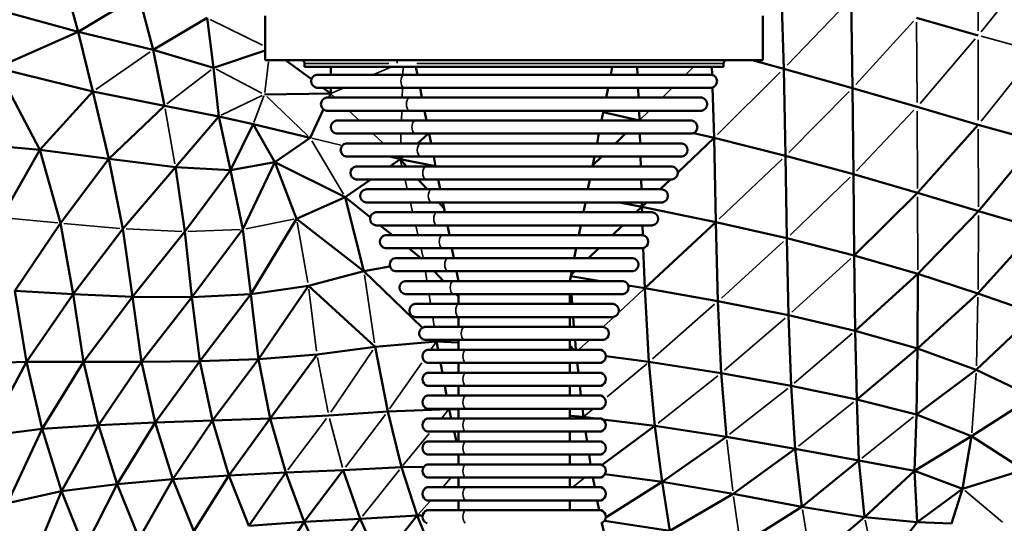
# Model space of a CAD drawing. Units: millimetres. Extents: x -1579 to 5202, y 2587 to 3868.
# Drawn here: x -940 to -790, y 3093 to 3169 of the extents above; entities that cross this region are included whole.
import ezdxf

# ---------------------------------------------------------------- set-up
doc = ezdxf.new("R2010")
doc.units = ezdxf.units.MM
doc.layers.add('MD_Visible', color=7, linetype='Continuous', lineweight=50)
doc.layers.add('MD_Visible Narrow', color=7, linetype='Continuous', lineweight=35)
doc.styles.get("Standard").update_dxf_attribs({"font": 'arial.ttf'})
doc.dimstyles.new('ISO-25$0', dxfattribs={"dimtxt": 2.5, "dimasz": 2.5, "dimexe": 1.25, "dimexo": 0.625, "dimtad": 1, "dimtxsty": 'Standard', "dimcen": 2.5, "dimadec": 0, "dimazin": 0, "dimtfac": 1, "dimtmove": 0, "dimatfit": 3, "dimfxl": 1, "dimarcsym": 0})

# ---------------------------------------------------------------- blocks, each defined once
blk = doc.blocks.new('CustomObjectsInViewport6_0')
at = {"layer": 'MD_Visible'}
for p, q in [((1244.5, 1454.38), (1242.15, 1463.03)), ((1351.84, 1462.56), (1352.28, 1448.74)), ((1244.5, 1454.38), (1253.77, 1459.97)), ((1255.94, 1451.63), (1253.77, 1459.97)), ((1362.57, 1459.45), (1362.77, 1445.78)), ((1244.5, 1454.38), (1230.8, 1458.15)), ((1255.94, 1451.63), (1264.2, 1456.5)), ((1264.2, 1456.5), (1265.19, 1448.88)), ((1273.08, 1450.04), (1273.08, 1456.84)), ((1349.08, 1450.04), (1349.08, 1456.84)), ((1372.57, 1456.53), (1381.97, 1453.84)), ((1232.01, 1448.87), (1244.5, 1454.38)), ((1246.72, 1445.25), (1244.5, 1454.38)), ((1244.5, 1454.38), (1255.94, 1451.63)), ((1255.94, 1451.63), (1265.19, 1448.88)), ((1257.69, 1443.1), (1255.94, 1451.63)), ((1265.19, 1448.88), (1273.08, 1451.52)), ((1349.08, 1450.04), (1273.08, 1450.04)), ((1276.18, 1450.04), (1280.12, 1447.14)), ((1347.46, 1450.04), (1352.28, 1448.74)), ((1232.01, 1448.87), (1246.72, 1445.25)), ((1232.01, 1448.87), (1238.66, 1436.38)), ((1265.19, 1448.88), (1265.98, 1441.47)), ((1279.08, 1449.04), (1279.08, 1449.54)), ((1343.08, 1449.04), (1279.08, 1449.04)), ((1283.08, 1449.04), (1283.08, 1447.84)), ((1296.32, 1447.84), (1296.08, 1449.04)), ((1325.84, 1447.84), (1326.08, 1449.04)), ((1329.9, 1449.04), (1329.95, 1447.84)), ((1341.3, 1449.04), (1341.34, 1447.82)), ((1343.08, 1449.04), (1343.08, 1449.54)), ((1352.28, 1448.74), (1362.77, 1445.78)), ((1352.28, 1448.74), (1352.54, 1435.45)), ((1341.24, 1447.84), (1280.92, 1447.84)), ((1341.24, 1445.84), (1280.92, 1445.84)), ((1281.88, 1445.84), (1283.07, 1444.97)), ((1283.07, 1445.84), (1283.07, 1444.97)), ((1297.01, 1444.34), (1296.72, 1445.84)), ((1325.15, 1444.34), (1325.44, 1445.84)), ((1330.03, 1445.84), (1330.09, 1444.34)), ((1341.4, 1445.88), (1341.63, 1438.18)), ((1362.77, 1445.78), (1372.64, 1442.91)), ((1362.77, 1445.78), (1362.91, 1432.66)), ((1238.66, 1436.38), (1246.72, 1445.25)), ((1257.69, 1443.1), (1246.72, 1445.25)), ((1246.72, 1445.25), (1249.16, 1435)), ((1272.96, 1444.84), (1283.07, 1444.97)), ((1339.74, 1444.34), (1282.42, 1444.34)), ((1283.07, 1444.97), (1282.78, 1444.34)), ((1249.16, 1435), (1257.69, 1443.1)), ((1257.69, 1443.1), (1265.98, 1441.47)), ((1281.95, 1442.56), (1279.94, 1438.2)), ((1339.74, 1442.34), (1282.42, 1442.34)), ((1297.71, 1440.84), (1297.41, 1442.34)), ((1324.45, 1440.84), (1324.75, 1442.34)), ((1330.17, 1442.34), (1330.23, 1440.87)), ((1372.64, 1442.91), (1381.98, 1440.21)), ((1259.35, 1433.74), (1265.98, 1441.47)), ((1265.98, 1441.47), (1271.23, 1440.31)), ((1265.98, 1441.47), (1267.76, 1433.27)), ((1338.24, 1440.84), (1283.92, 1440.84)), ((1324.7, 1442.12), (1330.23, 1440.87)), ((1330.23, 1440.87), (1330.2, 1440.84)), ((1330.23, 1440.87), (1330.35, 1440.84)), ((1330.23, 1440.87), (1330.23, 1440.84)), ((1271.23, 1440.31), (1267.76, 1433.27)), ((1271.23, 1440.31), (1279.94, 1438.2)), ((1274.55, 1434.46), (1271.23, 1440.31)), ((1381.98, 1440.21), (1372.71, 1429.79)), ((1390.88, 1437.73), (1381.98, 1440.21)), ((1274.55, 1434.46), (1279.94, 1438.2)), ((1338.24, 1438.84), (1283.92, 1438.84)), ((1296.34, 1437.34), (1298, 1438.84)), ((1298.41, 1437.34), (1298.11, 1438.84)), ((1323.75, 1437.34), (1324.05, 1438.84)), ((1328.11, 1438.84), (1326.55, 1437.34)), ((1330.28, 1438.84), (1330.32, 1437.34)), ((1336.08, 1432.89), (1341.63, 1438.18)), ((1338.49, 1438.92), (1341.63, 1438.18)), ((1341.63, 1438.18), (1352.54, 1435.45)), ((1341.63, 1438.18), (1341.9, 1425.3)), ((1229.36, 1437.21), (1238.66, 1436.38)), ((1232.76, 1426.04), (1238.66, 1436.38)), ((1238.66, 1436.38), (1249.16, 1435)), ((1238.66, 1436.38), (1241.82, 1425.18)), ((1336.74, 1437.34), (1285.42, 1437.34)), ((1382.01, 1426.98), (1390.88, 1437.73)), ((1241.82, 1425.18), (1249.16, 1435)), ((1249.16, 1435), (1259.35, 1433.74)), ((1249.16, 1435), (1251.34, 1424.33)), ((1336.74, 1435.34), (1285.42, 1435.34)), ((1292.1, 1433.84), (1293.68, 1434.93)), ((1293.68, 1434.93), (1294.14, 1435.34)), ((1299.1, 1433.86), (1293.68, 1434.93)), ((1293.68, 1434.93), (1294.65, 1433.84)), ((1299.1, 1433.84), (1298.8, 1435.34)), ((1323.06, 1433.84), (1323.36, 1435.34)), ((1324.47, 1435.34), (1323.1, 1434.03)), ((1330.38, 1435.34), (1330.42, 1433.84)), ((1352.54, 1435.45), (1362.91, 1432.66)), ((1352.54, 1435.45), (1352.74, 1422.86)), ((1251.34, 1424.33), (1259.35, 1433.74)), ((1259.35, 1433.74), (1267.76, 1433.27)), ((1259.35, 1433.74), (1260.79, 1423.88)), ((1267.76, 1433.27), (1274.55, 1434.46)), ((1269.67, 1424.24), (1274.55, 1434.46)), ((1274.55, 1434.46), (1285.29, 1429.14)), ((1274.55, 1434.46), (1277.86, 1425.84)), ((1335.24, 1433.84), (1286.92, 1433.84)), ((1267.76, 1433.27), (1260.79, 1423.88)), ((1267.76, 1433.27), (1269.67, 1424.24)), ((1285.29, 1429.14), (1289.2, 1431.84)), ((1335.24, 1431.84), (1286.92, 1431.84)), ((1296.45, 1431.84), (1297.79, 1430.34)), ((1299.8, 1430.34), (1299.5, 1431.84)), ((1322.36, 1430.34), (1322.66, 1431.84)), ((1330.47, 1431.84), (1330.52, 1430.34)), ((1333.41, 1430.34), (1334.98, 1431.84)), ((1362.91, 1432.66), (1372.71, 1429.79)), ((1362.91, 1432.66), (1363.04, 1420.25)), ((1333.74, 1430.34), (1288.42, 1430.34)), ((1277.86, 1425.84), (1285.29, 1429.14)), ((1288.15, 1417.86), (1285.29, 1429.14)), ((1285.29, 1429.14), (1289.11, 1426.07)), ((1372.71, 1429.79), (1363.04, 1420.25)), ((1372.71, 1429.79), (1382.01, 1426.98)), ((1333.74, 1428.34), (1288.42, 1428.34)), ((1299.58, 1428.34), (1300.37, 1427.47)), ((1300.49, 1426.84), (1300.19, 1428.34)), ((1321.67, 1426.84), (1321.97, 1428.34)), ((1327.11, 1428.34), (1330.59, 1427.65)), ((1329.75, 1426.84), (1330.59, 1427.65)), ((1330.57, 1428.34), (1330.59, 1427.65)), ((1330.59, 1427.65), (1331.31, 1428.34)), ((1330.59, 1427.65), (1341.9, 1425.3)), ((1330.62, 1426.84), (1330.59, 1427.65)), ((1270.87, 1414.34), (1277.86, 1425.84)), ((1277.86, 1425.84), (1288.15, 1417.86)), ((1332.24, 1426.84), (1289.92, 1426.84)), ((1372.74, 1417.41), (1382.01, 1426.98)), ((1382.01, 1426.98), (1390.89, 1424.39)), ((1234.84, 1414.86), (1241.82, 1425.18)), ((1243.72, 1414.34), (1241.82, 1425.18)), ((1243.72, 1414.34), (1251.34, 1424.33)), ((1252.77, 1413.93), (1251.34, 1424.33)), ((1332.24, 1424.84), (1289.92, 1424.84)), ((1290.63, 1424.84), (1292.5, 1423.34)), ((1301.19, 1423.34), (1300.89, 1424.84)), ((1320.97, 1423.34), (1321.27, 1424.84)), ((1326.1, 1423.34), (1327.66, 1424.84)), ((1330.75, 1423.34), (1330.69, 1424.84)), ((1331.04, 1415.25), (1341.9, 1425.3)), ((1341.9, 1425.3), (1352.74, 1422.86)), ((1342.22, 1413.26), (1341.9, 1425.3)), ((1390.89, 1424.39), (1381.94, 1414.43)), ((1252.77, 1413.93), (1260.79, 1423.88)), ((1261.86, 1413.86), (1260.79, 1423.88)), ((1261.86, 1413.86), (1269.67, 1424.24)), ((1270.87, 1414.34), (1269.67, 1424.24)), ((1330.74, 1423.34), (1291.42, 1423.34)), ((1352.74, 1422.86), (1363.04, 1420.25)), ((1352.74, 1422.86), (1352.98, 1411.1)), ((1330.74, 1421.34), (1291.42, 1421.34)), ((1294.99, 1421.34), (1296.86, 1419.84)), ((1301.88, 1419.84), (1301.59, 1421.34)), ((1320.28, 1419.84), (1320.57, 1421.34)), ((1322.46, 1419.84), (1324.02, 1421.34)), ((1331.04, 1415.25), (1330.82, 1421.36)), ((1329.24, 1419.84), (1292.92, 1419.84)), ((1363.04, 1420.25), (1372.74, 1417.41)), ((1363.04, 1420.25), (1363.19, 1408.71)), ((1288.15, 1417.86), (1292.12, 1418.58)), ((1279.68, 1415.6), (1288.15, 1417.86)), ((1297.07, 1409.21), (1288.15, 1417.86)), ((1329.24, 1417.84), (1292.92, 1417.84)), ((1298.87, 1417.84), (1300.31, 1416.34)), ((1302.58, 1416.34), (1302.28, 1417.84)), ((1319.58, 1416.34), (1319.88, 1417.84)), ((1319.73, 1417.09), (1324.3, 1416.34)), ((1319.76, 1417.25), (1320.37, 1417.84)), ((1363.19, 1408.71), (1372.74, 1417.41)), ((1372.69, 1406.05), (1372.74, 1417.41)), ((1372.74, 1417.41), (1381.94, 1414.43)), ((1270.87, 1414.34), (1279.68, 1415.6)), ((1272.04, 1404.43), (1279.68, 1415.6)), ((1279.68, 1415.6), (1289.87, 1406.31)), ((1327.74, 1416.34), (1294.42, 1416.34)), ((1319.67, 1416.34), (1319.64, 1416.66)), ((1328.53, 1415.66), (1331.04, 1415.25)), ((1234.84, 1414.86), (1243.72, 1414.34)), ((1236.59, 1403.99), (1234.84, 1414.86)), ((1236.59, 1403.99), (1243.72, 1414.34)), ((1243.72, 1414.34), (1252.77, 1413.93)), ((1245.32, 1404.01), (1243.72, 1414.34)), ((1245.32, 1404.01), (1252.77, 1413.93)), ((1252.77, 1413.93), (1261.86, 1413.86)), ((1254.17, 1404), (1252.77, 1413.93)), ((1254.17, 1404), (1261.86, 1413.86)), ((1261.86, 1413.86), (1270.87, 1414.34)), ((1263.09, 1404.1), (1261.86, 1413.86)), ((1263.09, 1404.1), (1270.87, 1414.34)), ((1272.04, 1404.43), (1270.87, 1414.34)), ((1327.74, 1414.34), (1294.42, 1414.34)), ((1302.23, 1414.34), (1302.58, 1413.98)), ((1302.58, 1412.84), (1302.58, 1414.34)), ((1319.58, 1412.84), (1319.58, 1414.34)), ((1319.95, 1412.84), (1319.83, 1414.34)), ((1331.04, 1415.25), (1342.22, 1413.26)), ((1331.67, 1403.99), (1331.04, 1415.25)), ((1372.69, 1406.05), (1381.94, 1414.43)), ((1381.94, 1414.43), (1390.76, 1411.36)), ((1326.24, 1412.84), (1295.92, 1412.84)), ((1342.22, 1413.26), (1352.98, 1411.1)), ((1342.71, 1402.27), (1342.22, 1413.26)), ((1326.24, 1410.84), (1295.92, 1410.84)), ((1302.58, 1409.34), (1302.58, 1410.84)), ((1319.58, 1409.34), (1319.58, 1410.84)), ((1320.23, 1409.34), (1320.11, 1410.84)), ((1352.98, 1411.1), (1363.19, 1408.71)), ((1352.98, 1411.1), (1353.38, 1400.34)), ((1381.68, 1402.79), (1390.76, 1411.36)), ((1324.73, 1409.34), (1297.43, 1409.34)), ((1372.69, 1406.05), (1363.19, 1408.71)), ((1363.19, 1408.71), (1363.41, 1398.23)), ((1280.98, 1405.13), (1289.87, 1406.31)), ((1289.87, 1406.31), (1299.23, 1407.11)), ((1289.87, 1406.31), (1291.77, 1396.41)), ((1324.73, 1407.34), (1297.43, 1407.34)), ((1299.23, 1407.11), (1298.99, 1407.34)), ((1299.23, 1407.11), (1302.58, 1406.97)), ((1299.23, 1407.11), (1299.47, 1405.84)), ((1302.58, 1405.84), (1302.58, 1407.34)), ((1319.58, 1405.84), (1319.58, 1407.34)), ((1320.19, 1405.84), (1319.58, 1406.5)), ((1320.52, 1405.84), (1320.39, 1407.34)), ((1272.04, 1404.43), (1280.98, 1405.13)), ((1280.98, 1405.13), (1273.84, 1395.36)), ((1324.37, 1405.84), (1297.79, 1405.84)), ((1331.67, 1403.99), (1325.08, 1404.86)), ((1372.69, 1406.05), (1363.41, 1398.23)), ((1372.54, 1395.95), (1372.69, 1406.05)), ((1381.68, 1402.79), (1372.69, 1406.05)), ((1236.59, 1403.99), (1228, 1403.76)), ((1236.59, 1403.99), (1230.55, 1392.68)), ((1245.32, 1404.01), (1236.59, 1403.99)), ((1238.97, 1393.78), (1236.59, 1403.99)), ((1245.32, 1404.01), (1238.97, 1393.78)), ((1247.58, 1394.33), (1245.32, 1404.01)), ((1254.17, 1404), (1245.32, 1404.01)), ((1254.17, 1404), (1247.58, 1394.33)), ((1263.09, 1404.1), (1254.17, 1404)), ((1256.26, 1394.72), (1254.17, 1404)), ((1256.26, 1394.72), (1263.09, 1404.1)), ((1263.09, 1404.1), (1272.04, 1404.43)), ((1263.09, 1404.1), (1265, 1395.04)), ((1265, 1395.04), (1272.04, 1404.43)), ((1272.04, 1404.43), (1273.84, 1395.36)), ((1324.37, 1403.84), (1297.79, 1403.84)), ((1299.84, 1403.84), (1300.12, 1402.34)), ((1302.58, 1402.34), (1302.58, 1403.84)), ((1319.58, 1402.34), (1319.58, 1403.84)), ((1320.73, 1403.84), (1320.9, 1402.34)), ((1332.58, 1394.21), (1331.67, 1403.99)), ((1342.71, 1402.27), (1331.67, 1403.99)), ((1324.37, 1402.34), (1297.79, 1402.34)), ((1342.71, 1402.27), (1353.38, 1400.34)), ((1342.71, 1402.27), (1343.51, 1392.54)), ((1372.54, 1395.95), (1381.68, 1402.79)), ((1381.68, 1402.79), (1390.32, 1398.64)), ((1324.37, 1400.34), (1297.79, 1400.34)), ((1300.48, 1400.34), (1300.76, 1398.84)), ((1302.58, 1398.84), (1302.58, 1400.34)), ((1319.58, 1398.84), (1319.58, 1400.34)), ((1321.12, 1400.34), (1321.29, 1398.84)), ((1353.38, 1400.34), (1363.41, 1398.23)), ((1353.38, 1400.34), (1354.03, 1390.73)), ((1324.37, 1398.84), (1297.79, 1398.84)), ((1363.41, 1398.23), (1372.54, 1395.95)), ((1363.41, 1398.23), (1363.74, 1388.95)), ((1380.97, 1392.66), (1390.32, 1398.64)), ((1273.84, 1395.36), (1282.75, 1395.79)), ((1282.75, 1395.79), (1291.77, 1396.41)), ((1291.77, 1396.41), (1301.14, 1396.78)), ((1291.77, 1396.41), (1293.89, 1387.9)), ((1324.37, 1396.84), (1297.79, 1396.84)), ((1301.13, 1396.84), (1301.14, 1396.78)), ((1301.14, 1396.78), (1302.58, 1396.74)), ((1301.14, 1396.78), (1301.47, 1395.34)), ((1302.58, 1395.34), (1302.58, 1396.84)), ((1319.58, 1395.34), (1319.58, 1396.84)), ((1319.58, 1395.75), (1321.66, 1395.58)), ((1321.52, 1396.84), (1321.66, 1395.58)), ((1372.54, 1395.95), (1372.22, 1387.37)), ((1380.97, 1392.66), (1372.54, 1395.95)), ((1238.97, 1393.78), (1247.58, 1394.33)), ((1241.95, 1384.27), (1247.58, 1394.33)), ((1247.58, 1394.33), (1256.26, 1394.72)), ((1247.58, 1394.33), (1250.43, 1385.33)), ((1250.43, 1385.33), (1256.26, 1394.72)), ((1256.26, 1394.72), (1265, 1395.04)), ((1258.94, 1386.1), (1256.26, 1394.72)), ((1258.94, 1386.1), (1265, 1395.04)), ((1265, 1395.04), (1273.84, 1395.36)), ((1265, 1395.04), (1267.52, 1386.66)), ((1273.84, 1395.36), (1267.52, 1386.66)), ((1273.84, 1395.36), (1276.19, 1387.08)), ((1324.37, 1395.34), (1297.79, 1395.34)), ((1321.66, 1395.58), (1323.52, 1395.34)), ((1321.66, 1395.58), (1321.69, 1395.34)), ((1324.51, 1388.28), (1332.58, 1394.21)), ((1324.64, 1395.2), (1332.58, 1394.21)), ((1332.58, 1394.21), (1343.51, 1392.54)), ((1332.58, 1394.21), (1333.68, 1385.68)), ((1230.55, 1392.68), (1238.97, 1393.78)), ((1233.71, 1382.42), (1238.97, 1393.78)), ((1238.97, 1393.78), (1241.95, 1384.27)), ((1324.37, 1393.34), (1297.79, 1393.34)), ((1301.92, 1393.34), (1302.26, 1391.84)), ((1302.58, 1391.84), (1302.58, 1393.34)), ((1319.58, 1391.84), (1319.58, 1393.34)), ((1322, 1393.34), (1322.22, 1391.84)), ((1324.37, 1391.84), (1297.79, 1391.84)), ((1333.68, 1385.68), (1343.51, 1392.54)), ((1343.51, 1392.54), (1354.03, 1390.73)), ((1380.97, 1392.66), (1372.22, 1387.37)), ((1379.6, 1384.6), (1380.97, 1392.66)), ((1380.97, 1392.66), (1388.94, 1387.51)), ((1324.37, 1389.84), (1297.79, 1389.84)), ((1302.58, 1388.34), (1302.58, 1389.84)), ((1319.58, 1388.34), (1319.58, 1389.84)), ((1322.53, 1389.84), (1322.75, 1388.34)), ((1354.03, 1390.73), (1344.53, 1383.84)), ((1354.03, 1390.73), (1363.74, 1388.95)), ((1354.03, 1390.73), (1355.03, 1381.87)), ((1324.37, 1388.34), (1297.79, 1388.34)), ((1363.74, 1388.95), (1355.03, 1381.87)), ((1363.74, 1388.95), (1372.22, 1387.37)), ((1363.74, 1388.95), (1364.61, 1380.27)), ((1267.52, 1386.66), (1276.19, 1387.08)), ((1270.55, 1378.95), (1276.19, 1387.08)), ((1276.19, 1387.08), (1284.97, 1387.47)), ((1279.02, 1379.56), (1276.19, 1387.08)), ((1279.02, 1379.56), (1284.97, 1387.47)), ((1284.97, 1387.47), (1293.89, 1387.9)), ((1287.59, 1380.05), (1284.97, 1387.47)), ((1293.89, 1387.9), (1297.3, 1387.99)), ((1296.28, 1380.52), (1293.89, 1387.9)), ((1324.96, 1386.86), (1333.68, 1385.68)), ((1372.22, 1387.37), (1364.61, 1380.27)), ((1372.22, 1387.37), (1379.6, 1384.6)), ((1372.22, 1387.37), (1372.66, 1379.5)), ((1379.6, 1384.6), (1388.94, 1387.51)), ((1241.95, 1384.27), (1250.43, 1385.33)), ((1245.45, 1375.53), (1250.43, 1385.33)), ((1250.43, 1385.33), (1258.94, 1386.1)), ((1253.79, 1377.03), (1250.43, 1385.33)), ((1253.79, 1377.03), (1258.94, 1386.1)), ((1258.94, 1386.1), (1267.52, 1386.66)), ((1262.14, 1378.14), (1258.94, 1386.1)), ((1262.14, 1378.14), (1267.52, 1386.66)), ((1270.55, 1378.95), (1267.52, 1386.66)), ((1324.37, 1386.34), (1297.79, 1386.34)), ((1302.58, 1384.84), (1302.58, 1386.34)), ((1319.58, 1384.84), (1319.58, 1386.34)), ((1323.09, 1386.34), (1323.39, 1384.84)), ((1325.08, 1380.24), (1333.68, 1385.68)), ((1333.68, 1385.68), (1344.53, 1383.84)), ((1334.86, 1378.18), (1333.68, 1385.68)), ((1233.71, 1382.42), (1241.95, 1384.27)), ((1237.42, 1373.26), (1241.95, 1384.27)), ((1245.45, 1375.53), (1241.95, 1384.27)), ((1324.37, 1384.84), (1297.79, 1384.84)), ((1334.86, 1378.18), (1344.53, 1383.84)), ((1344.53, 1383.84), (1355.03, 1381.87)), ((1372.66, 1379.5), (1379.6, 1384.6)), ((1379.6, 1384.6), (1377.92, 1379.33)), ((1324.37, 1382.84), (1297.79, 1382.84)), ((1302.58, 1381.34), (1302.58, 1382.84)), ((1319.58, 1381.34), (1319.58, 1382.84)), ((1323.78, 1382.84), (1324.08, 1381.34)), ((1324.37, 1381.34), (1297.79, 1381.34)), ((1345.66, 1375.97), (1355.03, 1381.87)), ((1355.03, 1381.87), (1364.61, 1380.27)), ((1279.02, 1379.56), (1270.55, 1378.95)), ((1273.98, 1371.92), (1279.02, 1379.56)), ((1287.59, 1380.05), (1279.02, 1379.56)), ((1282.25, 1372.74), (1279.02, 1379.56)), ((1282.25, 1372.74), (1287.59, 1380.05)), ((1287.59, 1380.05), (1296.28, 1380.52)), ((1290.58, 1373.4), (1287.59, 1380.05)), ((1290.58, 1373.4), (1296.28, 1380.52)), ((1296.28, 1380.52), (1297.1, 1380.54)), ((1297.47, 1377.66), (1296.28, 1380.52)), ((1324.48, 1379.39), (1325.01, 1377.21)), ((1334.86, 1378.18), (1324.88, 1379.73)), ((1356.48, 1373.39), (1364.61, 1380.27)), ((1364.61, 1380.27), (1372.66, 1379.5)), ((1366.46, 1371.54), (1372.66, 1379.5)), ((1372.66, 1379.5), (1377.92, 1379.33))]:
    blk.add_line(p, q, dxfattribs=at)
at = {"layer": 'MD_Visible', "extrusion": (0, 0, -1)}
for centre, radius, start, end in [((-1278.58, 1449.54), 0.5, 90, 180), ((-1343.58, 1449.54), 0.5, 0, 90), ((-1281.09, 1446.84), 1.01, 279.7579, 80.2421), ((-1341.07, 1446.84), 1.01, 99.7579, 260.2421), ((-1282.59, 1443.34), 1.01, 279.7579, 80.2421), ((-1339.57, 1443.34), 1.01, 99.7579, 260.2421), ((-1284.09, 1439.84), 1.01, 279.7579, 80.2421), ((-1338.07, 1439.84), 1.01, 99.7579, 260.2421), ((-1285.59, 1436.34), 1.01, 279.7579, 80.2421), ((-1336.57, 1436.34), 1.01, 99.7579, 260.2421), ((-1287.09, 1432.84), 1.01, 279.7579, 80.2421), ((-1335.07, 1432.84), 1.01, 99.7579, 260.2421), ((-1288.59, 1429.34), 1.01, 279.7579, 80.2421), ((-1333.57, 1429.34), 1.01, 99.7579, 260.2421), ((-1290.09, 1425.84), 1.01, 279.7579, 80.2421), ((-1332.07, 1425.84), 1.01, 99.7579, 260.2421), ((-1291.59, 1422.34), 1.01, 279.7579, 80.2421), ((-1330.57, 1422.34), 1.01, 99.7579, 260.2421), ((-1293.09, 1418.84), 1.01, 279.7579, 80.2421), ((-1329.07, 1418.84), 1.01, 99.7579, 260.2421), ((-1294.59, 1415.34), 1.01, 279.7579, 80.2421), ((-1327.57, 1415.34), 1.01, 99.7579, 260.2421), ((-1296.09, 1411.84), 1.01, 279.7579, 80.2421), ((-1326.07, 1411.84), 1.01, 99.7579, 260.2421), ((-1297.6, 1408.34), 1.01, 279.7579, 80.2421), ((-1324.56, 1408.34), 1.01, 99.7579, 260.2421), ((-1298.14, 1404.84), 1.06, 289.2053, 70.7947), ((-1324.02, 1404.84), 1.06, 109.2053, 250.7947), ((-1298.14, 1401.34), 1.06, 289.2053, 70.7947), ((-1324.02, 1401.34), 1.06, 109.2053, 250.7947), ((-1298.14, 1397.84), 1.06, 289.2053, 70.7947), ((-1324.02, 1397.84), 1.06, 109.2053, 250.7947), ((-1298.14, 1394.34), 1.06, 289.2053, 70.7947), ((-1324.02, 1394.34), 1.06, 109.2053, 250.7947), ((-1298.14, 1390.84), 1.06, 289.2053, 70.7947), ((-1324.02, 1390.84), 1.06, 109.2053, 250.7947), ((-1298.14, 1387.34), 1.06, 289.2053, 70.7947), ((-1324.02, 1387.34), 1.06, 109.2053, 250.7947), ((-1298.14, 1383.84), 1.06, 289.2053, 70.7947), ((-1324.02, 1383.84), 1.06, 109.2053, 250.7947), ((-1298.14, 1380.34), 1.06, 289.2053, 70.7947), ((-1324.02, 1380.34), 1.06, 109.2053, 250.7947)]:
    blk.add_arc(centre, radius, start, end, dxfattribs=at)
at = {"layer": 'MD_Visible Narrow'}
for p, q in [((1381.98, 1466.86), (1381.97, 1454.53)), ((1390.47, 1464.49), (1382.42, 1454.4)), ((1352.79, 1449.27), (1362.05, 1458.91)), ((1272.64, 1452.36), (1264.64, 1456.28)), ((1363.26, 1446.32), (1372.08, 1456)), ((1372.57, 1455.85), (1372.63, 1443.6)), ((1373.1, 1443.46), (1381.5, 1453.3)), ((1381.97, 1453.16), (1381.98, 1440.89)), ((1382.42, 1453.72), (1390.45, 1451.52)), ((1247.18, 1445.57), (1255.48, 1451.31)), ((1382.42, 1440.77), (1390.45, 1450.84)), ((1258.06, 1443.39), (1264.82, 1448.59)), ((1272.57, 1445.04), (1265.58, 1448.68)), ((1272.99, 1445.1), (1273.58, 1449.78)), ((1291.95, 1449.54), (1279.12, 1449.54)), ((1292.23, 1448.98), (1289.77, 1447.9)), ((1294.12, 1448.98), (1294.09, 1447.9)), ((1296.31, 1447.9), (1296.1, 1448.98)), ((1342.89, 1449.54), (1296.2, 1449.54)), ((1337.35, 1447.9), (1338.44, 1448.98)), ((1342.16, 1438.71), (1351.74, 1448.21)), ((1284.97, 1445.8), (1283.17, 1445.01)), ((1294.02, 1445.77), (1293.98, 1444.42)), ((1297, 1444.42), (1296.74, 1445.77)), ((1333.82, 1444.42), (1335.19, 1445.77)), ((1266.33, 1441.64), (1272.61, 1444.67)), ((1271.32, 1440.53), (1272.87, 1444.61)), ((1273.31, 1444.51), (1279.59, 1438.53)), ((1283.1, 1444.93), (1283.69, 1444.37)), ((1362.26, 1445.27), (1353.05, 1435.97)), ((1257.77, 1442.64), (1259.27, 1434.21)), ((1372.15, 1442.4), (1363.4, 1433.17)), ((1285.92, 1442.27), (1287.35, 1440.92)), ((1293.91, 1442.27), (1293.87, 1440.92)), ((1297.7, 1440.92), (1297.43, 1442.27)), ((1330.3, 1440.95), (1331.64, 1442.27)), ((1372.64, 1442.26), (1372.7, 1430.45)), ((1381.98, 1439.54), (1382, 1427.64)), ((1280.18, 1438.14), (1284.6, 1437.09)), ((1289.62, 1438.77), (1291.05, 1437.42)), ((1293.8, 1438.77), (1293.76, 1437.42)), ((1298.4, 1437.42), (1298.13, 1438.77)), ((1280.21, 1437.74), (1285.02, 1429.59)), ((1292.02, 1435.32), (1293.59, 1434.95)), ((1293.26, 1435.32), (1293.66, 1434.95)), ((1293.69, 1435.32), (1293.68, 1434.95)), ((1293.69, 1434.88), (1293.92, 1433.9)), ((1299.09, 1433.92), (1298.82, 1435.27)), ((1352.01, 1434.94), (1342.43, 1425.81)), ((1353.25, 1423.35), (1362.4, 1432.17)), ((1294.42, 1431.77), (1294.73, 1430.42)), ((1299.79, 1430.42), (1299.52, 1431.77)), ((1372.71, 1429.17), (1372.74, 1418.03)), ((1295.24, 1428.27), (1295.55, 1426.92)), ((1300.48, 1426.92), (1300.21, 1428.27)), ((1233.22, 1425.99), (1241.37, 1425.22)), ((1382, 1426.35), (1381.95, 1415.06)), ((1242.3, 1425.13), (1250.86, 1424.37)), ((1251.81, 1424.31), (1260.32, 1423.91)), ((1270.08, 1424.32), (1277.46, 1425.76)), ((1277.96, 1425.33), (1279.59, 1416.12)), ((1296.05, 1424.77), (1296.37, 1423.42)), ((1301.18, 1423.42), (1300.91, 1424.77)), ((1261.24, 1423.9), (1269.22, 1424.22)), ((1342.74, 1413.74), (1352.21, 1422.38)), ((1296.87, 1421.27), (1297.19, 1419.92)), ((1301.87, 1419.92), (1301.6, 1421.27)), ((1353.49, 1411.56), (1362.54, 1419.79)), ((1288.24, 1417.29), (1289.78, 1406.89)), ((1297.77, 1416.42), (1297.56, 1417.77)), ((1302.57, 1416.42), (1302.3, 1417.77)), ((1279.74, 1415.08), (1280.91, 1405.65)), ((1298.32, 1412.92), (1298.11, 1414.27)), ((1327.22, 1411.69), (1330.84, 1415.06)), ((1381.69, 1403.38), (1381.93, 1413.85)), ((1332.2, 1404.45), (1341.69, 1412.8)), ((1298.87, 1409.42), (1298.66, 1410.77)), ((1324.79, 1409.42), (1326.26, 1410.79)), ((1343.22, 1402.72), (1352.47, 1410.66)), ((1353.87, 1400.76), (1362.7, 1408.3)), ((1298.4, 1405.91), (1299.19, 1407.05)), ((1299.23, 1407.12), (1299.2, 1407.33)), ((1321.04, 1405.92), (1322.48, 1407.27)), ((1289.51, 1405.78), (1283.11, 1396.32)), ((1281.07, 1404.66), (1282.67, 1396.26)), ((1292.04, 1396.8), (1296.98, 1403.87)), ((1331.34, 1403.71), (1325.29, 1398.63)), ((1333.09, 1394.61), (1342.2, 1401.87)), ((1381.01, 1393.17), (1381.64, 1402.29)), ((1352.88, 1399.95), (1344, 1392.93)), ((1362.94, 1397.85), (1354.5, 1391.1)), ((1291.43, 1395.96), (1285.31, 1387.92)), ((1300.03, 1395.42), (1301.08, 1396.71)), ((1301.19, 1396.84), (1301.15, 1396.78)), ((1323.09, 1396.78), (1321.73, 1395.64)), ((1276.52, 1387.52), (1282.43, 1395.35)), ((1282.87, 1395.37), (1284.86, 1387.89)), ((1321.65, 1395.56), (1321.4, 1395.36)), ((1372.1, 1395.6), (1364.18, 1389.3)), ((1294.11, 1388.17), (1298.11, 1393.07)), ((1343.56, 1392.1), (1344.48, 1384.28)), ((1287.91, 1380.44), (1293.58, 1387.51)), ((1300.23, 1384.92), (1301.44, 1386.27)), ((1320.1, 1384.92), (1321.83, 1386.27)), ((1379.92, 1384.34), (1385.66, 1379.53)), ((1296.39, 1380.64), (1298.26, 1382.73)), ((1345.6, 1376.36), (1344.58, 1383.45)), ((1355.11, 1381.45), (1356.41, 1373.81)), ((1364.7, 1379.83), (1366.37, 1371.98))]:
    blk.add_line(p, q, dxfattribs=at)
for centre, major_axis, start_param, end_param in [((1292.95, 1449.54), (0, 0.5), 4.790929, 6.204645), ((1294.35, 1446.84), (0, 1.01), 0.310356, 2.831237), ((1295.19, 1443.34), (0, 1.01), 0.310356, 2.831237), ((1296.03, 1439.84), (0, 1.01), 0.310356, 2.831237), ((1296.86, 1436.34), (0, 1.01), 0.310356, 2.831237), ((1297.7, 1432.84), (0, 1.01), 0.310356, 2.831237), ((1298.54, 1429.34), (0, 1.01), 0.310356, 2.831237), ((1299.37, 1425.84), (0, 1.01), 0.310356, 2.831237), ((1300.21, 1422.34), (0, 1.01), 0.310356, 2.831237), ((1301.05, 1418.84), (0, 1.01), 0.310356, 2.831237), ((1301.88, 1415.34), (0, 1.01), 0.310356, 2.831237), ((1302.72, 1411.84), (0, 1.01), 0.310356, 2.831237), ((1303.56, 1408.34), (0, 1.01), 0.310356, 2.831237), ((1303.86, 1404.84), (0, 1.06), 0.458756, 2.682837), ((1303.86, 1401.34), (0, 1.06), 0.458756, 2.682837), ((1303.86, 1397.84), (0, 1.06), 0.458756, 2.682837), ((1303.86, 1394.34), (0, 1.06), 0.458756, 2.682837), ((1303.86, 1390.84), (0, 1.06), 0.458756, 2.682837), ((1303.86, 1387.34), (0, 1.06), 0.458756, 2.682837), ((1303.86, 1383.84), (0, 1.06), 0.458756, 2.682837), ((1303.86, 1380.34), (0, 1.06), 0.458756, 2.682837)]:
    blk.add_ellipse(centre, major_axis=major_axis, ratio=0.55779, start_param=start_param, end_param=end_param, dxfattribs=at)
blk = doc.blocks.new('*D4')
at = {"color": 0, "lineweight": -2, "transparency": 16777216}
for p, q in [((-1341.42, 3492.36), (-1341.42, 3543.36)), ((-1261.42, 3542.36), (-145.64, 3542.36)), ((-65.64, 3492.36), (-65.64, 3543.36))]:
    blk.add_line(p, q, dxfattribs=at)
at = {"color": 0, "transparency": 16777216}
for points in [[(-1261.42, 3555.69), (-1261.42, 3529.03), (-1341.42, 3542.36)], [(-145.64, 3555.69), (-145.64, 3529.03), (-65.64, 3542.36)]]:
    blk.add_solid(points, dxfattribs=at)
at = {"layer": 'Defpoints', "color": 0, "transparency": 16777216}
for p in [(-65.64, 3542.36), (-65.64, 3103.43), (-1341.42, 3031.26)]:
    blk.add_point(p, dxfattribs=at)
at = {"color": 0, "lineweight": 13, "transparency": 16777216, "insert": (-703.53, 3643.67), "char_height": 120, "attachment_point": 5}
blk.add_mtext('130', dxfattribs=at)
blk = doc.blocks.new('*D5')
at = {"color": 0, "lineweight": -2, "transparency": 16777216}
for p, q in [((-1348.65, 3477.2), (-1399.65, 3477.2)), ((-1398.65, 3397.2), (-1398.65, 2667.75)), ((-1348.65, 2587.75), (-1399.65, 2587.75))]:
    blk.add_line(p, q, dxfattribs=at)
at = {"color": 0, "transparency": 16777216}
for points in [[(-1411.98, 3397.2), (-1385.32, 3397.2), (-1398.65, 3477.2)], [(-1411.98, 2667.75), (-1385.32, 2667.75), (-1398.65, 2587.75)]]:
    blk.add_solid(points, dxfattribs=at)
at = {"layer": 'Defpoints', "color": 0, "transparency": 16777216}
for p in [(-781.05, 3477.2), (-1398.65, 2587.75), (-775.95, 2587.75)]:
    blk.add_point(p, dxfattribs=at)
at = {"color": 0, "lineweight": 13, "transparency": 16777216, "insert": (-1499.92, 3032.48), "char_height": 120, "attachment_point": 5, "rotation": 90}
blk.add_mtext('90', dxfattribs=at)

msp = doc.modelspace()

# ---------------------------------------------------------------- block references
at = {"lineweight": 13}
msp.add_blockref('CustomObjectsInViewport6_0', (-2175.95, 1713.25), dxfattribs=at)

# ---------------------------------------------------------------- dimensions: what is measured, and where the dimension line sits
dim = msp.add_linear_dim(base=(-65.64, 3542.36), p1=(-1341.42, 3031.26), p2=(-65.64, 3103.43), dimstyle='ISO-25$0', override={"dimtxt": 120, "dimasz": 80, "dimexe": 1, "dimgap": 40, "dimtad": 2, "dimdec": 0, "dimlfac": 0.1, "dimrnd": 5, "dimtdec": 0, "dimfxl": 50, "dimfxlon": 1}, dxfattribs=at)
dim.commit()
dim.dimension.update_dxf_attribs({"geometry": '*D4', "text_midpoint": (-703.53, 3643.67)})
dim = msp.add_linear_dim(base=(-1398.65, 2587.75), p1=(-781.05, 3477.2), p2=(-775.95, 2587.75), angle=90, dimstyle='ISO-25$0', override={"dimtxt": 120, "dimasz": 80, "dimexe": 1, "dimgap": 40, "dimtad": 2, "dimdec": 0, "dimlfac": 0.1, "dimrnd": 5, "dimtdec": 0, "dimfxl": 50, "dimfxlon": 1}, dxfattribs=at)
dim.commit()
dim.dimension.update_dxf_attribs({"geometry": '*D5', "text_midpoint": (-1499.92, 3032.48)})

doc.saveas('drawing.dxf')
